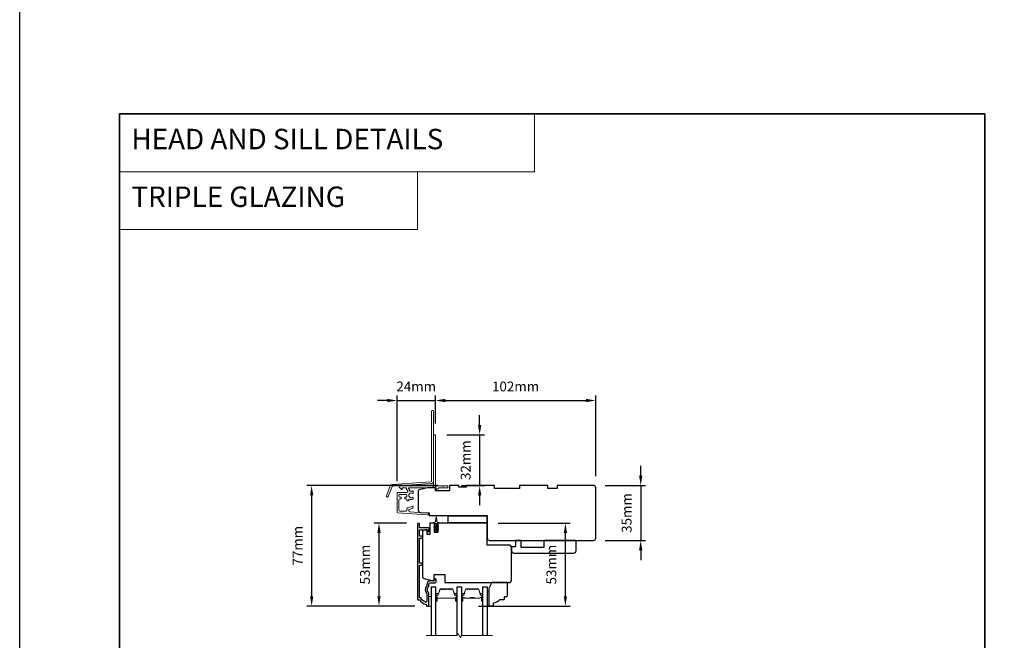
# Model space of a CAD drawing. Extents: x -11238 to 2615, y 1156 to 3623.
# Drawn here: x -2907 to -2280, y 1994 to 2389 of the extents above; entities that cross this region are included whole.
import ezdxf

# ---------------------------------------------------------------- set-up
doc = ezdxf.new("R2010")
doc.units = 0
doc.header["$LTSCALE"] = 250
doc.header["$MEASUREMENT"] = 0
doc.header["$PDMODE"] = 3
doc.header["$PDSIZE"] = -2
doc.linetypes.add('HIDDEN', pattern=[0.375, 0.25, -0.125])
doc.layers.get('DEFPOINTS').update_dxf_attribs({"color": 2, "linetype": 'CONTINUOUS'})
for name, color, linetype, lineweight in [('1', 1, 'CONTINUOUS', 13), ('2', 2, 'CONTINUOUS', 25), ('5', 7, 'HIDDEN', 9), ('6', 6, 'CONTINUOUS', 5), ('8', 7, 'CONTINUOUS', 35), ('Break Line (ANSI)', 7, 'CONTINUOUS', 15), ('Butal', 9, 'CONTINUOUS', 15), ('Next Gen Cladding', 142, 'CONTINUOUS', 20), ('Spacer Bar', 1, 'CONTINUOUS', 9), ('Vinyl', 6, 'CONTINUOUS', 15), ('Visible (ANSI)', 7, 'CONTINUOUS', 25), ('Wood', 7, 'CONTINUOUS', 25)]:
    doc.layers.add(name, color=color, linetype=linetype, lineweight=lineweight)
doc.layers.add('3', color=3, linetype='CONTINUOUS')
doc.layers.add('Glass', color=6, linetype='CONTINUOUS')
doc.styles.add('BOLD', font='txt')
doc.styles.add('ROMANS', font='romans')
doc.dimstyles.new('LWDEC', dxfattribs={"dimscale": 0.075, "dimtxt": 2.5, "dimasz": 2, "dimexe": 1.25, "dimexo": 3, "dimgap": 2, "dimtad": 1, "dimtoh": 1, "dimdec": 4, "dimzin": 11, "dimdsep": 46, "dimlunit": 5, "dimtxsty": 'ROMANS', "dimcen": 0, "dimdle": 1.5, "dimazin": 0, "dimtfac": 1, "dimtdec": 4, "dimtix": 1, "dimtmove": 0, "dimatfit": 3, "dimfxl": 0, "dimfrac": 2, "dimtzin": 0, "dimarcsym": 0})

# ---------------------------------------------------------------- blocks, each defined once
blk = doc.blocks.new('*D163')
at = {"layer": '2', "color": 0, "linetype": 'ByBlock', "lineweight": -2}
for p, q in [((-2511.6, 2099.23), (-2511.6, 2105.48)), ((-2534.23, 2092.98), (-2508.48, 2092.98)), ((-2511.6, 2092.98), (-2511.6, 2057.93)), ((-2534.23, 2057.93), (-2508.48, 2057.93)), ((-2511.6, 2051.68), (-2511.6, 2045.43))]:
    blk.add_line(p, q, dxfattribs=at)
at = {"layer": '2', "color": 0}
for points in [[(-2512.64, 2099.23), (-2510.56, 2099.23), (-2511.6, 2092.98)], [(-2512.64, 2051.68), (-2510.56, 2051.68), (-2511.6, 2057.93)]]:
    blk.add_solid(points, dxfattribs=at)
at = {"layer": 'DEFPOINTS', "color": 0}
for p in [(-2541.73, 2092.98), (-2541.73, 2057.93), (-2511.6, 2057.93)]:
    blk.add_point(p, dxfattribs=at)
at = {"layer": '2', "color": 0, "insert": (-2519.73, 2075.46), "char_height": 6.25, "attachment_point": 5, "rotation": 90, "style": 'ROMANS'}
blk.add_mtext('35mm', dxfattribs=at)
blk = doc.blocks.new('*D165')
at = {"layer": '2', "color": 0, "linetype": 'ByBlock', "lineweight": -2}
for p, q in [((-2642.23, 2132.43), (-2642.23, 2150.16)), ((-2540.23, 2098.98), (-2540.23, 2150.16)), ((-2635.98, 2147.04), (-2546.48, 2147.04))]:
    blk.add_line(p, q, dxfattribs=at)
at = {"layer": '2', "color": 0}
for points in [[(-2635.98, 2148.08), (-2635.98, 2146), (-2642.23, 2147.04)], [(-2546.48, 2148.08), (-2546.48, 2146), (-2540.23, 2147.04)]]:
    blk.add_solid(points, dxfattribs=at)
at = {"layer": 'DEFPOINTS', "color": 0}
for p in [(-2540.23, 2147.04), (-2642.23, 2124.93), (-2540.23, 2091.48)]:
    blk.add_point(p, dxfattribs=at)
at = {"layer": '2', "color": 0, "insert": (-2591.23, 2155.16), "char_height": 6.25, "attachment_point": 5, "style": 'ROMANS'}
blk.add_mtext('102mm', dxfattribs=at)
blk = doc.blocks.new('*D166')
at = {"layer": '2', "color": 0, "linetype": 'ByBlock', "lineweight": -2}
for p, q in [((-2614.08, 2131.43), (-2614.08, 2137.68)), ((-2634.98, 2125.18), (-2610.95, 2125.18)), ((-2614.08, 2125.18), (-2614.08, 2092.93)), ((-2625.73, 2092.93), (-2610.95, 2092.93)), ((-2614.08, 2086.68), (-2614.08, 2080.43))]:
    blk.add_line(p, q, dxfattribs=at)
at = {"layer": '2', "color": 0}
for points in [[(-2615.12, 2131.43), (-2613.03, 2131.43), (-2614.08, 2125.18)], [(-2615.12, 2086.68), (-2613.03, 2086.68), (-2614.08, 2092.93)]]:
    blk.add_solid(points, dxfattribs=at)
at = {"layer": 'DEFPOINTS', "color": 0}
for p in [(-2642.48, 2125.18), (-2633.23, 2092.93), (-2614.08, 2092.93)]:
    blk.add_point(p, dxfattribs=at)
at = {"layer": '2', "color": 0, "insert": (-2622.2, 2109.06), "char_height": 6.25, "attachment_point": 5, "rotation": 90, "style": 'ROMANS'}
blk.add_mtext('32mm', dxfattribs=at)
blk = doc.blocks.new('*D167')
at = {"layer": '2', "color": 0, "linetype": 'ByBlock', "lineweight": -2}
for p, q in [((-2666.68, 2095.73), (-2666.68, 2150.16)), ((-2642.23, 2132.43), (-2642.23, 2150.16)), ((-2672.93, 2147.04), (-2679.18, 2147.04)), ((-2666.68, 2147.04), (-2642.23, 2147.04)), ((-2635.98, 2147.04), (-2629.73, 2147.04))]:
    blk.add_line(p, q, dxfattribs=at)
at = {"layer": '2', "color": 0}
for points in [[(-2672.93, 2148.08), (-2672.93, 2146), (-2666.68, 2147.04)], [(-2635.98, 2148.08), (-2635.98, 2146), (-2642.23, 2147.04)]]:
    blk.add_solid(points, dxfattribs=at)
at = {"layer": 'DEFPOINTS', "color": 0}
for p in [(-2642.23, 2147.04), (-2642.23, 2124.93), (-2666.68, 2088.23)]:
    blk.add_point(p, dxfattribs=at)
at = {"layer": '2', "color": 0, "insert": (-2654.46, 2155.16), "char_height": 6.25, "attachment_point": 5, "style": 'ROMANS'}
blk.add_mtext('24mm', dxfattribs=at)
blk = doc.blocks.new('*D168')
at = {"layer": '2', "color": 0, "linetype": 'ByBlock', "lineweight": -2}
for p, q in [((-2640.73, 2092.98), (-2724.12, 2092.98)), ((-2721, 2086.73), (-2721, 2022.53)), ((-2655.23, 2016.28), (-2724.12, 2016.28))]:
    blk.add_line(p, q, dxfattribs=at)
at = {"layer": '2', "color": 0}
for points in [[(-2722.04, 2086.73), (-2719.96, 2086.73), (-2721, 2092.98)], [(-2722.04, 2022.53), (-2719.96, 2022.53), (-2721, 2016.28)]]:
    blk.add_solid(points, dxfattribs=at)
at = {"layer": 'DEFPOINTS', "color": 0}
for p in [(-2633.23, 2092.98), (-2721, 2016.28), (-2647.73, 2016.28)]:
    blk.add_point(p, dxfattribs=at)
at = {"layer": '2', "color": 0, "insert": (-2729.12, 2054.63), "char_height": 6.25, "attachment_point": 5, "rotation": 90, "style": 'ROMANS'}
blk.add_mtext('77mm', dxfattribs=at)
blk = doc.blocks.new('*D169')
at = {"layer": '2', "color": 0, "linetype": 'ByBlock', "lineweight": -2}
for p, q in [((-2660.6, 2069.03), (-2681.27, 2069.03)), ((-2678.14, 2022.53), (-2678.14, 2062.78)), ((-2655.23, 2016.28), (-2681.27, 2016.28))]:
    blk.add_line(p, q, dxfattribs=at)
at = {"layer": '2', "color": 0}
for points in [[(-2679.19, 2062.78), (-2677.1, 2062.78), (-2678.14, 2069.03)], [(-2679.19, 2022.53), (-2677.1, 2022.53), (-2678.14, 2016.28)]]:
    blk.add_solid(points, dxfattribs=at)
at = {"layer": 'DEFPOINTS', "color": 0}
for p in [(-2678.14, 2069.03), (-2653.1, 2069.03), (-2647.73, 2016.28)]:
    blk.add_point(p, dxfattribs=at)
at = {"layer": '2', "color": 0, "insert": (-2686.27, 2042.66), "char_height": 6.25, "attachment_point": 5, "rotation": 90, "style": 'ROMANS'}
blk.add_mtext('53mm', dxfattribs=at)
blk = doc.blocks.new('*D172')
at = {"layer": '2', "color": 0, "linetype": 'ByBlock', "lineweight": -2}
for p, q in [((-2602.23, 2068.98), (-2556.39, 2068.98)), ((-2559.51, 2022.53), (-2559.51, 2062.73)), ((-2614.73, 2016.28), (-2556.39, 2016.28))]:
    blk.add_line(p, q, dxfattribs=at)
at = {"layer": '2', "color": 0}
for points in [[(-2560.55, 2062.73), (-2558.47, 2062.73), (-2559.51, 2068.98)], [(-2560.55, 2022.53), (-2558.47, 2022.53), (-2559.51, 2016.28)]]:
    blk.add_solid(points, dxfattribs=at)
at = {"layer": 'DEFPOINTS', "color": 0}
for p in [(-2609.73, 2068.98), (-2559.51, 2068.98), (-2622.23, 2016.28)]:
    blk.add_point(p, dxfattribs=at)
at = {"layer": '2', "color": 0, "insert": (-2567.64, 2042.63), "char_height": 6.25, "attachment_point": 5, "rotation": 90, "style": 'ROMANS'}
blk.add_mtext('53mm', dxfattribs=at)

msp = doc.modelspace()

# ---------------------------------------------------------------- linework, layer by layer
at = {"layer": '1', "linetype": 'Continuous'}
for points in [[(-2843.31061, 2329.30942), (-2579.18214, 2329.30942), (-2579.18214, 2292.59629), (-2843.31061, 2292.59629)], [(-2843.31061, 2292.59629), (-2653.57551, 2292.59629), (-2653.57551, 2255.88316), (-2843.31061, 2255.88316)]]:
    msp.add_lwpolyline(points, close=True, dxfattribs=at)
at = {"layer": '2'}
msp.add_lwpolyline([(-2906.81061, 3566.09776), (2615.25603, 3566.09776), (2615.25603, 1156.02109), (-2906.81061, 1156.02109)], close=True, dxfattribs=at)
at = {"layer": '3'}
msp.add_lwpolyline([(-2648.60413, 2018.75018, -0.196171479), (-2651.27615, 2021.16349, 0.277957147), (-2651.83739, 2021.531, -0.403261517), (-2652.46299, 2022.18054), (-2652.46299, 2041.881, -0.414213562), (-2652.06299, 2042.281), (-2651.08799, 2042.281, 1), (-2651.08799, 2043.531), (-2652.06299, 2043.531, -0.414213562), (-2652.46299, 2043.931), (-2652.46299, 2059.131, -0.414213562), (-2652.06299, 2059.531), (-2651.08799, 2059.531, 1), (-2651.08799, 2060.781), (-2652.06299, 2060.781, -0.414213562), (-2652.46299, 2061.181), (-2652.46299, 2064.381, -0.414213562), (-2652.06299, 2064.781), (-2647.51299, 2064.781, -0.414213562), (-2647.26299, 2064.531), (-2647.26299, 2064.071, 1), (-2646.18299, 2064.071), (-2646.18299, 2065.631, 0.414213562), (-2646.58299, 2066.031), (-2652.06299, 2066.031, -0.414213562), (-2652.46299, 2066.431), (-2652.46299, 2068.396, 1), (-2653.73299, 2068.396), (-2653.73299, 2020.531, 0.414213562), (-2653.48299, 2020.281), (-2652.39146, 2020.281, -0.265092311), (-2652.1763, 2020.1583, 0.212170802), (-2648.18326, 2017.31735, -0.356707182), (-2647.98299, 2017.07235), (-2647.98299, 2016.531, 0.414213562), (-2647.73299, 2016.281), (-2646.73299, 2016.281, 0.414213562), (-2646.48299, 2016.531), (-2646.48299, 2024.56815, 0.205881547), (-2646.68584, 2025.03992, -0.429989135), (-2646.68584, 2028.42208, 0.205881547), (-2646.48299, 2028.89384), (-2646.48299, 2030.031, -0.414213562), (-2645.48299, 2031.031), (-2642.33299, 2031.031, 0.414213562), (-2641.68299, 2031.681), (-2641.68299, 2032.991, 1), (-2642.76299, 2032.991), (-2642.76299, 2032.931, -0.414213562), (-2643.41299, 2032.281), (-2645.48299, 2032.281, 0.414213562), (-2647.73299, 2030.031), (-2647.73299, 2029.3773, -0.170602785), (-2647.8759, 2028.97066, 0.35143417), (-2647.8759, 2024.49134, -0.170602785), (-2647.73299, 2024.0847), (-2647.73299, 2019.36141, -0.519956524)], format="xyb", close=True, dxfattribs=at)
at = {"layer": '6'}
msp.add_lwpolyline([(-2643.04639, 2066.49059, -0.999999993), (-2642.7596, 2066.90016), (-2642.03299, 2066.39139), (-2642.03299, 2068.481, 0.414213562), (-2642.53299, 2068.981), (-2643.35799, 2068.981, -0.900404044), (-2643.40997, 2069.47554), (-2642.43626, 2069.68251, 0.316498476), (-2642.24052, 2069.89333), (-2642.21257, 2070.09872, 0.453722949), (-2642.13138, 2070.69524), (-2641.83208, 2072.89448, -0.873124276), (-2641.63391, 2072.89448), (-2641.3346, 2070.69524, 0.453722949), (-2641.25342, 2070.09872), (-2641.22547, 2069.89333, 0.316498476), (-2641.02973, 2069.68251), (-2640.05601, 2069.47554, -0.900404044), (-2640.10799, 2068.981), (-2640.93299, 2068.981, 0.414213562), (-2641.43299, 2068.481), (-2641.43299, 2066.39139), (-2640.70639, 2066.90016, -0.999999993), (-2640.4196, 2066.49059), (-2641.43299, 2065.781), (-2641.43299, 2064.77139), (-2640.70639, 2065.28016, -1), (-2640.4196, 2064.87059), (-2641.43299, 2064.161), (-2641.43299, 2063.781, -1), (-2642.03299, 2063.781), (-2642.03299, 2064.161), (-2643.04639, 2064.87059, -1), (-2642.7596, 2065.28016), (-2642.03299, 2064.77139), (-2642.03299, 2065.781), (-2643.04639, 2066.49059)], format="xyb", dxfattribs=at)
msp.add_lwpolyline([(-2646.48299, 2016.281), (-2644.98299, 2016.281), (-2644.98299, 2022.281), (-2646.48299, 2022.281)], close=True, dxfattribs=at)
at = {"layer": '8', "linetype": 'Continuous'}
msp.add_lwpolyline([(-2843.31061, 2329.30942), (-2292.54821, 2329.30942), (-2292.54821, 1667.7378), (-2843.31061, 1667.7378)], close=True, dxfattribs=at)
at = {"layer": 'Break Line (ANSI)', "flags": 128}
msp.add_lwpolyline([(-2648.15799, 1997.47795), (-2628.30611, 1997.47795), (-2627.90419, 1998.97795), (-2626.17214, 1995.97795), (-2625.77022, 1997.47795), (-2605.91022, 1997.47795)], dxfattribs=at)
at = {"layer": 'Butal'}
for points in [[(-2641.883, 2019.72151), (-2641.883, 2023.89999, -0.414213562), (-2641.633, 2024.14999), (-2640.30813, 2024.14999), (-2640.49473, 2023.53965, -0.329750547), (-2640.85401, 2023.27379), (-2640.97301, 2023.27379, 0.414213562), (-2641.483, 2022.76379), (-2641.483, 2019.47152), (-2641.633, 2019.47152, -0.414213562)], [(-2628.58298, 2019.72151), (-2628.58298, 2023.89999, 0.414213562), (-2628.83298, 2024.14999), (-2630.15786, 2024.14999), (-2629.97126, 2023.53965, 0.329750547), (-2629.61198, 2023.27379), (-2629.49298, 2023.27379, -0.414213562), (-2628.98298, 2022.76379), (-2628.98298, 2019.47152), (-2628.83298, 2019.47152, 0.414213562)], [(-2625.48299, 2019.73035), (-2625.48299, 2023.90883, -0.414213562), (-2625.23299, 2024.15883), (-2623.90812, 2024.15883), (-2624.09472, 2023.54848, -0.329750547), (-2624.454, 2023.28263), (-2624.573, 2023.28263, 0.414213562), (-2625.08299, 2022.77263), (-2625.08299, 2019.48035), (-2625.23299, 2019.48035, -0.414213562)], [(-2612.18521, 2019.73035), (-2612.18521, 2023.90883, 0.414213562), (-2612.4352, 2024.15883), (-2613.76008, 2024.15883), (-2613.57348, 2023.54848, 0.329750547), (-2613.2142, 2023.28263), (-2613.0952, 2023.28263, -0.414213562), (-2612.5852, 2022.77263), (-2612.5852, 2019.48035), (-2612.4352, 2019.48035, 0.414213562)]]:
    msp.add_lwpolyline(points, format="xyb", close=True, dxfattribs=at)
at = {"layer": 'Glass', "color": 1}
for points in [[(-2641.88299, 1997.47795), (-2641.88299, 2028.281), (-2644.98299, 2028.281), (-2644.98299, 1997.47795)], [(-2625.48299, 1997.47795), (-2625.48299, 2028.281), (-2628.58299, 2028.281), (-2628.58299, 1997.47795)], [(-2609.08522, 1997.47795), (-2609.08522, 2028.28984), (-2612.18521, 2028.28984), (-2612.18521, 1997.47795)]]:
    msp.add_lwpolyline(points, dxfattribs=at)
at = {"layer": 'Next Gen Cladding'}
for points in [[(-2643.43292, 2140.16151, 1), (-2644.63292, 2140.16151), (-2644.63292, 2095.90734, -0.393910476), (-2645.14455, 2095.35868), (-2669.72036, 2093.64017, 0.29147342), (-2670.9729, 2092.71334), (-2673.39301, 2086.40874, 1), (-2672.27272, 2085.9787), (-2669.85261, 2092.2833, -0.29147342), (-2669.63665, 2092.4431), (-2645.06085, 2094.16161, 0.393910476), (-2643.43292, 2095.90734)], [(-2643.93998, 2092.56569, 0.255924141), (-2644.15065, 2092.68107), (-2657.3829, 2092.68107), (-2657.6829, 2092.38107), (-2657.98289, 2092.68107), (-2665.03288, 2092.68107, 0.414213562), (-2665.28288, 2092.43107), (-2665.28288, 2091.73107, 0.414213562), (-2665.03288, 2091.48107), (-2664.88999, 2091.48107, -0.198912367), (-2664.71321, 2091.40785), (-2663.80966, 2090.5043, 0.668178638), (-2663.38288, 2090.68107), (-2663.38288, 2091.23107, -0.414213562), (-2663.13288, 2091.48107), (-2660.93289, 2091.48107, -0.414213562), (-2660.68289, 2091.23107), (-2660.68289, 2090.6715, 0.221694663), (-2660.59359, 2090.47999), (-2660.0615, 2090.03352, -0.221694663), (-2659.88289, 2089.6505), (-2659.88289, 2088.98108, -0.414213562), (-2660.38289, 2088.48108), (-2666.43288, 2088.48108, 0.414213562), (-2666.68288, 2088.23108), (-2666.68288, 2076.06679, 0.393910457), (-2666.21776, 2075.56801), (-2647.22477, 2074.23989, 0.999999993), (-2647.14106, 2075.43696), (-2658.71745, 2076.24646, -0.393910457), (-2659.18257, 2076.74524), (-2659.18257, 2077.32515, -0.320102524), (-2658.84535, 2077.79791), (-2657.05701, 2078.41368, 0.320102524), (-2656.38257, 2079.3592), (-2656.38257, 2079.56457, 0.515033843), (-2656.71397, 2079.80095), (-2660.04535, 2078.65386, 0.320102524), (-2660.38257, 2078.1811), (-2660.38257, 2077.1811, -0.414213562), (-2660.88257, 2076.6811), (-2664.98288, 2076.6811, -0.414213562), (-2665.48288, 2077.1811), (-2665.48288, 2083.93109, -0.414213562), (-2664.98288, 2084.43109), (-2664.33288, 2084.43109, 0.414213562), (-2664.08288, 2084.68109), (-2664.08288, 2085.38108, 0.414213562), (-2664.33288, 2085.63108), (-2664.98288, 2085.63108, -0.414213562), (-2665.48288, 2086.13108), (-2665.48288, 2086.78108, -0.414213562), (-2664.98288, 2087.28108), (-2660.91134, 2087.28108, -0.42331227), (-2660.41158, 2086.7656, 0.050562305), (-2660.37302, 2086.21622, -0.465267008), (-2660.86572, 2085.63108), (-2661.53289, 2085.63108, 0.414213562), (-2661.78289, 2085.38108), (-2661.78289, 2084.68109, 0.414213562), (-2661.53289, 2084.43109), (-2660.88257, 2084.43109, -0.414213562), (-2660.38257, 2083.93109), (-2660.38257, 2083.68109, 0.414213562), (-2659.88257, 2083.18109), (-2659.68257, 2083.18109, 0.414213562), (-2659.18257, 2083.68109), (-2659.18257, 2083.97578, -0.547449107), (-2658.82773, 2084.20273, 0.215174937), (-2656.58209, 2084.18286, 0.297257975), (-2656.4329, 2084.41164), (-2656.4329, 2085.20854, 0.601931359), (-2656.82335, 2085.41535, -1.887883091), (-2656.82335, 2087.94681, 0.601931359), (-2656.4329, 2088.15363), (-2656.4329, 2089.29363, 0.636382378), (-2656.84322, 2089.48545, -0.217737671), (-2657.24421, 2089.3756, 0.079369899), (-2658.1055, 2089.37817, -0.460504462), (-2658.68289, 2089.87214), (-2658.68289, 2090.21006, 0.221694663), (-2658.8615, 2090.59309), (-2659.39359, 2091.03956, -0.700207538), (-2659.23289, 2091.48107), (-2641.98293, 2091.48107, -0.414213562), (-2641.73293, 2091.23107), (-2641.73293, 2090.73107, 0.418413021), (-2641.47935, 2090.4811, 0.195194253), (-2640.78656, 2090.77389), (-2640.1526, 2091.40785, -0.198912367), (-2639.97582, 2091.48107), (-2634.48294, 2091.48107, 0.414213562), (-2634.23294, 2091.73107), (-2634.23294, 2092.43107, 0.414213562), (-2634.48294, 2092.68107), (-2636.93294, 2092.68107), (-2637.23294, 2092.38107), (-2637.53294, 2092.68107), (-2641.51521, 2092.68107, 0.255924141), (-2641.72587, 2092.56569, -1.162287034), (-2642.32139, 2093.08635, 0.220540236), (-2642.23293, 2093.27715), (-2642.23293, 2124.93101, 0.414213562), (-2642.48293, 2125.181), (-2643.18292, 2125.181, 0.414213562), (-2643.43292, 2124.93101), (-2643.43292, 2093.27715, 0.220540236), (-2643.34446, 2093.08635, -1.162287034)]]:
    msp.add_lwpolyline(points, format="xyb", close=True, dxfattribs=at)
at = {"layer": 'Spacer Bar'}
for points in [[(-2640.66242, 2023.268, 0.329750547), (-2640.49239, 2023.39382), (-2639.40825, 2026.93988, -0.329750547), (-2639.11754, 2027.155), (-2638.53042, 2027.155, -0.171831427), (-2638.45049, 2027.1267), (-2638.20673, 2026.9293, 0.354118573), (-2638.04688, 2026.9293), (-2637.80312, 2027.1267, -0.171831427), (-2637.7232, 2027.155), (-2637.0836, 2027.155, -0.171831427), (-2637.00368, 2027.1267), (-2636.75992, 2026.9293, 0.354118573), (-2636.60007, 2026.9293), (-2636.35631, 2027.1267, -0.171831427), (-2636.27638, 2027.155), (-2635.6366, 2027.155, -0.171831427), (-2635.55668, 2027.1267), (-2635.31292, 2026.9293, 0.354118573), (-2635.15307, 2026.9293), (-2634.90931, 2027.1267, -0.171831427), (-2634.82938, 2027.155), (-2634.1896, 2027.155, -0.171831427), (-2634.10968, 2027.1267), (-2633.86592, 2026.9293, 0.354118573), (-2633.70607, 2026.9293), (-2633.46231, 2027.1267, -0.171831427), (-2633.38238, 2027.155), (-2632.74279, 2027.155, -0.171831427), (-2632.66286, 2027.1267), (-2632.4191, 2026.9293, 0.354118573), (-2632.25925, 2026.9293), (-2632.01549, 2027.1267, -0.171831427), (-2631.93557, 2027.155), (-2631.34845, 2027.155, -0.329750547), (-2631.05773, 2026.93988), (-2629.97359, 2023.39382, 0.329750547), (-2629.80356, 2023.268), (-2629.28779, 2023.268, -0.414213562), (-2628.98299, 2022.9632), (-2628.98299, 2019.4715, -1), (-2629.36399, 2019.4715), (-2629.36399, 2021.204, 0.414213562), (-2629.49099, 2021.331), (-2629.49099, 2021.2802), (-2629.99099, 2021.2802), (-2630.2476, 2021.186), (-2640.21618, 2021.186), (-2640.47499, 2021.2802), (-2640.97499, 2021.2802), (-2640.97499, 2021.331, 0.414213562), (-2641.10199, 2021.204), (-2641.10199, 2019.4715, -1), (-2641.48299, 2019.4715), (-2641.48299, 2022.9632, -0.414213562), (-2641.17819, 2023.268)], [(-2636.83185, 2026.84047, 0.354118573), (-2636.52814, 2026.84047), (-2636.28437, 2027.03787, -0.171831427), (-2636.27638, 2027.0407), (-2635.6366, 2027.0407, -0.171831427), (-2635.62861, 2027.03787), (-2635.38485, 2026.84047, 0.354118573), (-2635.08114, 2026.84047), (-2634.83737, 2027.03787, -0.171831427), (-2634.82938, 2027.0407), (-2634.1896, 2027.0407, -0.171831427), (-2634.18161, 2027.03787), (-2633.93785, 2026.84047, 0.354118573), (-2633.63414, 2026.84047), (-2633.39037, 2027.03787, -0.171831427), (-2633.38238, 2027.0407), (-2632.74279, 2027.0407, -0.171831427), (-2632.73479, 2027.03787), (-2632.49103, 2026.84047, 0.354118573), (-2632.18732, 2026.84047), (-2631.94356, 2027.03787, -0.171831427), (-2631.93557, 2027.0407), (-2631.34845, 2027.0407, -0.329750547), (-2631.16704, 2026.90646), (-2630.0829, 2023.3604, 0.329750547), (-2629.80356, 2023.1537), (-2629.28779, 2023.1537, -0.414213562), (-2629.09729, 2022.9632), (-2629.09729, 2019.4715, -1), (-2629.24969, 2019.4715), (-2629.24969, 2021.204, 0.414213562), (-2629.49099, 2021.4453), (-2629.80356, 2021.4453), (-2629.80356, 2021.331), (-2630.00002, 2021.331), (-2630.25663, 2021.2368), (-2640.20722, 2021.2368), (-2640.46604, 2021.331), (-2640.66242, 2021.331), (-2640.66242, 2021.4453), (-2640.97499, 2021.4453, 0.414213562), (-2641.21629, 2021.204), (-2641.21629, 2019.4715, -1), (-2641.36869, 2019.4715), (-2641.36869, 2022.9632, -0.414213562), (-2641.17819, 2023.1537), (-2640.66242, 2023.1537, 0.329750547), (-2640.38309, 2023.3604), (-2639.29895, 2026.90646, -0.329750547), (-2639.11754, 2027.0407), (-2638.53042, 2027.0407, -0.171831427), (-2638.52243, 2027.03787), (-2638.27866, 2026.84047, 0.354118573), (-2637.97495, 2026.84047), (-2637.73119, 2027.03787, -0.171831427), (-2637.7232, 2027.0407), (-2637.0836, 2027.0407, -0.171831427), (-2637.07561, 2027.03787)], [(-2620.01563, 2027.15881, 0.226276898), (-2620.11433, 2027.11173), (-2620.1832, 2027.02669, -0.476975533), (-2620.38059, 2027.02669), (-2620.44946, 2027.11173, 0.226276898), (-2620.54815, 2027.15881), (-2621.46343, 2027.15881, 0.226276898), (-2621.56212, 2027.11173), (-2621.63099, 2027.02669, -0.476975533), (-2621.82838, 2027.02669), (-2621.89725, 2027.11173, 0.226276898), (-2621.99595, 2027.15881), (-2622.6205, 2027.15881, 0.329750547), (-2623.09865, 2026.80499), (-2624.09515, 2023.54556, -0.329750547), (-2624.464, 2023.27263), (-2624.583, 2023.27263, 0.414213562), (-2625.08299, 2022.77263), (-2625.08299, 2019.48036, 1), (-2624.702, 2019.48036), (-2624.702, 2021.34412, -0.414213562), (-2624.552, 2021.49412), (-2624.04007, 2021.49412), (-2624.04007, 2021.60842), (-2624.5163, 2021.60842, 0.414213562), (-2624.8163, 2021.30842), (-2624.8163, 2019.48036, -1), (-2624.9687, 2019.48036), (-2624.9687, 2022.77263, -0.414213562), (-2624.583, 2023.15833), (-2624.464, 2023.15833, 0.329750547), (-2623.98585, 2023.51214), (-2622.98934, 2026.77158, -0.329750547), (-2622.6205, 2027.04451), (-2621.99595, 2027.04451, -0.226276898), (-2621.98608, 2027.0398), (-2621.91721, 2026.95476, 0.476975533), (-2621.54216, 2026.95476), (-2621.4733, 2027.0398, -0.226276898), (-2621.46343, 2027.04451), (-2620.54815, 2027.04451, -0.226276898), (-2620.53828, 2027.0398), (-2620.46942, 2026.95476, 0.476975533), (-2620.09437, 2026.95476), (-2620.0255, 2027.0398, -0.226276898), (-2620.01563, 2027.04451), (-2619.10181, 2027.04442, -0.256632871), (-2619.09049, 2027.0398), (-2619.02162, 2026.95476, 0.476975533), (-2618.64657, 2026.95476), (-2618.57771, 2027.0398, -0.226276898), (-2618.56784, 2027.04451), (-2617.65402, 2027.04442, -0.256632871), (-2617.6427, 2027.0398), (-2617.57383, 2026.95476, 0.476975533), (-2617.19878, 2026.95476), (-2617.12991, 2027.0398, -0.226276898), (-2617.12004, 2027.04451), (-2616.20622, 2027.04442, -0.256632871), (-2616.1949, 2027.0398), (-2616.12604, 2026.95476, 0.476975533), (-2615.75099, 2026.95476), (-2615.68212, 2027.0398, -0.226276898), (-2615.67225, 2027.04451), (-2615.0477, 2027.04451, -0.329750547), (-2614.67886, 2026.77158), (-2613.68235, 2023.51214, 0.329750547), (-2613.2042, 2023.15833), (-2613.0852, 2023.15833, -0.414213562), (-2612.6995, 2022.77263), (-2612.6995, 2019.48036, -1), (-2612.8519, 2019.48036), (-2612.8519, 2021.30842, 0.414213562), (-2613.1519, 2021.60842), (-2613.62813, 2021.60842), (-2613.62813, 2021.49412), (-2613.1162, 2021.49412, -0.414213562), (-2612.9662, 2021.34412), (-2612.9662, 2019.48036, 1), (-2612.5852, 2019.48036), (-2612.5852, 2022.77263, 0.414213562), (-2613.0852, 2023.27263), (-2613.2042, 2023.27263, -0.329750547), (-2613.57304, 2023.54556), (-2614.56955, 2026.80499, 0.329750547), (-2615.0477, 2027.15881), (-2615.67225, 2027.15881, 0.226276898), (-2615.77095, 2027.11173), (-2615.83981, 2027.02669, -0.476975533), (-2616.03721, 2027.02669), (-2616.10607, 2027.11173, 0.226276898), (-2616.20477, 2027.15881), (-2617.12004, 2027.15881, 0.226276898), (-2617.21874, 2027.11173), (-2617.28761, 2027.02669, -0.476975533), (-2617.485, 2027.02669), (-2617.55387, 2027.11173, 0.226276898), (-2617.65256, 2027.15881), (-2618.56784, 2027.15881, 0.226276898), (-2618.66654, 2027.11173), (-2618.7354, 2027.02669, -0.476975533), (-2618.9328, 2027.02669), (-2619.00166, 2027.11173, 0.226276898), (-2619.10036, 2027.15881)], [(-2624.48324, 2021.44332), (-2623.85179, 2021.44332, -0.229069831), (-2623.69121, 2021.36911, 0.224481356), (-2623.5538, 2021.30414), (-2620.27304, 2021.30414, 0.289639526), (-2620.11241, 2021.40571, -0.272735956), (-2619.88805, 2021.55762), (-2617.78015, 2021.55762, -0.272736089), (-2617.55578, 2021.40571, 0.289639526), (-2617.39516, 2021.30414), (-2614.1144, 2021.30414, 0.224481356), (-2613.97699, 2021.36911, -0.229069832), (-2613.8164, 2021.44332), (-2613.18495, 2021.44332), (-2613.18495, 2021.49412), (-2613.81599, 2021.49412, 0.228584965), (-2614.01625, 2021.40135, -0.224481356), (-2614.1144, 2021.35494), (-2617.39516, 2021.35494, -0.289639526), (-2617.50989, 2021.42749, 0.274141273), (-2617.77862, 2021.60842), (-2619.88958, 2021.60842, 0.274141273), (-2620.15831, 2021.42749, -0.289639526), (-2620.27304, 2021.35494), (-2623.5538, 2021.35494, -0.224481356), (-2623.65195, 2021.40135, 0.228584965), (-2623.85221, 2021.49412), (-2624.48324, 2021.49412)]]:
    msp.add_lwpolyline(points, format="xyb", close=True, dxfattribs=at)
msp.add_lwpolyline([(-2620.27208, 2021.35495, -0.001885081), (-2620.27304, 2021.35494), (-2623.5538, 2021.35494, -0.224481356), (-2623.65195, 2021.40135, 0.228584965), (-2623.85221, 2021.49412), (-2624.48324, 2021.49412), (-2624.48324, 2021.44332), (-2623.85179, 2021.44332, -0.229069831), (-2623.69121, 2021.36911, 0.224481356), (-2623.5538, 2021.30414), (-2620.27304, 2021.30414, -0.214245157), (-2620.23627, 2021.28763, 0.214245157), (-2620.10337, 2021.22794), (-2617.56483, 2021.22794, 0.214245157), (-2617.43193, 2021.28763, -0.214245157), (-2617.39516, 2021.30414), (-2614.1144, 2021.30414, 0.224481356), (-2613.97699, 2021.36911, -0.229069832), (-2613.8164, 2021.44332), (-2613.18495, 2021.44332), (-2613.18495, 2021.49412), (-2613.81599, 2021.49412, 0.228584965), (-2614.01625, 2021.40135, -0.224481356), (-2614.1144, 2021.35494), (-2617.39516, 2021.35494, 0.214245157), (-2617.4699, 2021.32138, -0.214245157), (-2617.56483, 2021.27874), (-2620.10337, 2021.27874, -0.214245157), (-2620.1983, 2021.32138, 0.214245157), (-2620.27304, 2021.35494)], format="xyb", dxfattribs=at)
at = {"layer": 'Vinyl'}
msp.add_lwpolyline([(-2609.08522, 2016.34139), (-2608.33523, 2016.34139), (-2608.33523, 2025.34138), (-2609.08522, 2025.34138)], close=True, dxfattribs=at)
at = {"layer": 'Visible (ANSI)'}
for points in [[(-2653.2329, 2077.36938, 0.393910476), (-2651.83754, 2075.87304), (-2646.23309, 2075.48114), (-2646.23309, 2073.98114), (-2609.23299, 2073.98114), (-2609.23299, 2059.48114, 0.414213562), (-2607.73299, 2057.98114), (-2541.73313, 2057.98114, 0.414213562), (-2540.23313, 2059.48114), (-2540.23313, 2091.48107, 0.414213562), (-2541.73313, 2092.98107), (-2564.73308, 2092.98107), (-2564.73308, 2090.98107), (-2570.73307, 2090.98107), (-2570.73307, 2092.98107), (-2588.73303, 2092.98107), (-2588.73303, 2090.98107), (-2604.733, 2090.98107), (-2604.733, 2092.98107), (-2622.73297, 2092.98107), (-2622.73297, 2091.98107), (-2627.23296, 2091.98107), (-2627.23296, 2092.98107), (-2633.23294, 2092.98107), (-2633.23294, 2089.48108), (-2642.23293, 2089.48108), (-2642.23293, 2091.48107), (-2647.23292, 2091.48107), (-2653.2329, 2089.98107)], [(-2650.48299, 2063.231), (-2650.48299, 2035.17366, 0.339454259), (-2649.37122, 2033.72477), (-2643.98299, 2032.281), (-2642.98299, 2032.281), (-2642.98299, 2036.281), (-2636.23299, 2036.281), (-2636.23299, 2031.281), (-2594.73299, 2031.281), (-2593.73299, 2032.281), (-2593.73299, 2053.981), (-2594.73299, 2054.981), (-2609.23299, 2054.981), (-2609.23299, 2068.481, 0.414213562), (-2609.73299, 2068.981), (-2640.73299, 2068.981), (-2640.73299, 2062.981), (-2642.73299, 2062.981), (-2642.73299, 2068.981), (-2645.73299, 2068.981), (-2645.73299, 2061.781), (-2647.48299, 2061.781), (-2647.48299, 2064.731), (-2648.98299, 2064.731, 0.414213562)], [(-2592.23299, 2049.98114), (-2554.23299, 2049.98114, 0.414213562), (-2552.73299, 2051.48114), (-2552.73299, 2057.48114, 0.414213562), (-2553.23299, 2057.98114), (-2573.23299, 2057.98114), (-2573.23299, 2053.48114), (-2587.73299, 2053.48114), (-2587.73299, 2057.98114), (-2591.23299, 2057.98114), (-2591.23299, 2053.98114), (-2593.73299, 2053.98114), (-2593.73299, 2051.48114, 0.414213562)]]:
    msp.add_lwpolyline(points, format="xyb", close=True, dxfattribs=at)
msp.add_lwpolyline([(-2609.23299, 2073.48114), (-2634.23299, 2073.48114), (-2634.23299, 2069.48114), (-2609.23299, 2069.48114)], close=True, dxfattribs=at)
at = {"layer": 'Wood'}
msp.add_lwpolyline([(-2598.33525, 2020.84138), (-2598.33525, 2022.34138), (-2596.83525, 2022.34138, 0.414213562), (-2596.33525, 2022.84138), (-2596.33525, 2030.84136, 0.414213562), (-2596.83525, 2031.34136), (-2606.33218, 2031.34136), (-2608.33523, 2027.34137), (-2608.33523, 2016.84139, 0.414213562), (-2607.83523, 2016.34139), (-2605.83523, 2016.34139, 0.414213562), (-2605.33523, 2016.84139), (-2605.33523, 2018.34139, 0.236067977), (-2601.33524, 2020.34139), (-2598.83524, 2020.34139, 0.414213562)], format="xyb", close=True, dxfattribs=at)

# ---------------------------------------------------------------- texts
at = {"layer": '5', "linetype": 'Continuous', "lineweight": 20, "style": 'BOLD'}
for s, p in [('HEAD AND SILL DETAILS', (-2835.73799, 2306.87969)), ('TRIPLE GLAZING', (-2835.73799, 2270.16656))]:
    msp.add_text(s, height=12.999948, dxfattribs=at).set_placement(p)

# ---------------------------------------------------------------- dimensions: what is measured, and where the dimension line sits
at = {"layer": '2'}
for base, p1, p2, picture, middle in [((-2642.23293, 2147.03687), (-2666.68288, 2088.23108), (-2642.23293, 2124.93104), '*D167', (-2654.4579, 2155.16187)), ((-2540.23313, 2147.03687), (-2642.23293, 2124.93104), (-2540.23313, 2091.48107), '*D165', (-2591.23303, 2155.16187))]:
    dim = msp.add_linear_dim(base=base, p1=p1, p2=p2, dimstyle='LWDEC', override={"dimscale": 2.5, "dimasz": 2.5, "dimdec": 0, "dimlunit": 2, "dimpost": 'mm', "dimtdec": 0, "dimarcsym": 1}, dxfattribs=at)
    dim.commit()
    dim.dimension.update_dxf_attribs({"geometry": picture, "text_midpoint": middle})
for base, p1, p2, picture, middle in [((-2614.07551, 2092.93114), (-2642.48293, 2125.181), (-2633.23318, 2092.93114), '*D166', (-2622.20051, 2109.05607)), ((-2511.60064, 2057.93121), (-2541.73313, 2092.98107), (-2541.73336, 2057.93121), '*D163', (-2519.72564, 2075.45614)), ((-2720.99953, 2016.281), (-2633.23318, 2092.98107), (-2647.73299, 2016.281), '*D168', (-2729.12453, 2054.63103)), ((-2678.14424, 2069.031), (-2647.73299, 2016.281), (-2653.09799, 2069.031), '*D169', (-2686.26924, 2042.656)), ((-2559.51011, 2068.981), (-2622.23299, 2016.281), (-2609.73299, 2068.981), '*D172', (-2567.63511, 2042.631))]:
    dim = msp.add_linear_dim(base=base, p1=p1, p2=p2, angle=90, dimstyle='LWDEC', override={"dimscale": 2.5, "dimasz": 2.5, "dimdec": 0, "dimlunit": 2, "dimpost": 'mm', "dimtdec": 0, "dimarcsym": 1}, dxfattribs=at)
    dim.commit()
    dim.dimension.update_dxf_attribs({"geometry": picture, "text_midpoint": middle})

doc.saveas('drawing.dxf')
